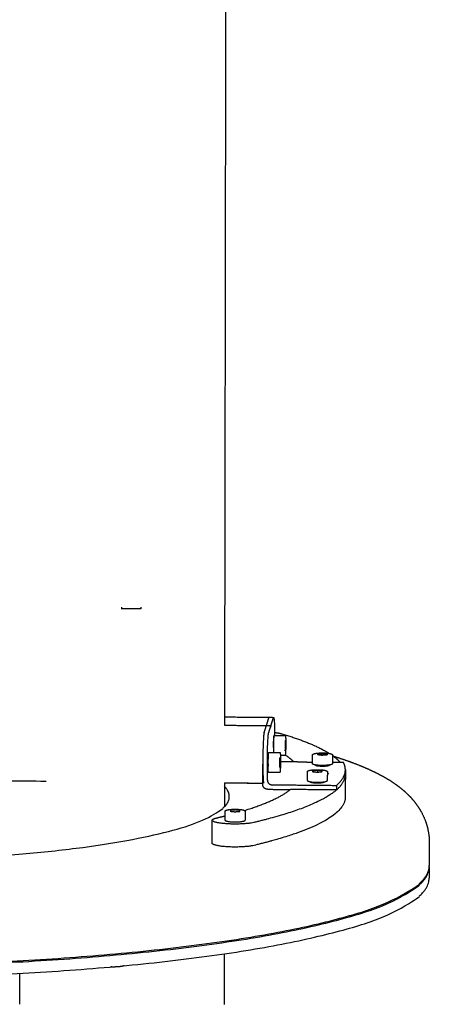
# Model space of a CAD drawing. Units: millimetres. Extents: x 10820 to 24490, y 13780 to 24677.
# Drawn here: x 13956 to 14121, y 20507 to 20903 of the extents above; entities that cross this region are included whole.
import ezdxf

# ---------------------------------------------------------------- set-up
doc = ezdxf.new("R2010")
doc.units = ezdxf.units.MM
doc.layers.add('Make2D$Visible$Curves', color=18, linetype='Continuous')

msp = doc.modelspace()

# ---------------------------------------------------------------- linework, layer by layer
at = {"layer": 'Make2D$Visible$Curves', "color": 0, "lineweight": -3}
for points, weights, degree in [([(14039.08, 21181.46), (14038.66, 20898.02), (14038.24, 20619.09)], [11993.6073256, 12090.5636173, 12187.519909], 2), ([(13996.74, 20665.98), (13996.68, 20665.98), (13996.68, 20665.98)], [1, 0.965028346451, 0.9384079723], 2), ([(14038.24, 20622.45), (14047.23, 20622.36), (14056.22, 20622.28)], [11742.5097504, 11742.0068501, 11741.5039497], 2), ([(14055.21, 20619.22), (14055.68, 20620.69), (14056.14, 20622.16)], [12445.2337898, 12454.446408, 12463.6590263], 2), ([(14056.21, 20622.28), (14056.18, 20622.26), (14056.14, 20622.16)], [11842.4585439, 12120.7286014, 12463.6590263], 2), ([(14056.21, 20622.28), (14056.21, 20622.28), (14056.22, 20622.28)], [11842.4585439, 11790.8700769, 11741.5039497], 2), ([(14056.22, 20622.28), (14057.13, 20622.27), (14058.05, 20622.26)], [11741.5039497, 11741.4527552, 11741.4015607], 2), ([(14057.05, 20619.2), (14057.51, 20620.67), (14057.97, 20622.14)], [12445.1250896, 12454.3377079, 12463.5503261], 2), ([(14057.97, 20622.14), (14058.01, 20622.26), (14058.05, 20622.26)], [12463.5503261, 12057.047605, 11741.4015607], 2), ([(14058.05, 20622.26), (14058.42, 20622.26), (14058.43, 20614.98)], [11741.4015607, 9337.59713456, 12203.1106811], 2), ([(14038.24, 20619.09), (14046.68, 20619.01), (14055.13, 20618.93)], [11901.4534555, 11900.9746455, 11900.4958356], 2), ([(14054.19, 20615.98), (14053.71, 20614.46), (14053.7, 20605.25)], [12425.0038135, 8779.13777883, 12418.8644092], 2), ([(14054.19, 20615.98), (14054.66, 20617.45), (14055.12, 20618.93)], [12425.0038135, 12434.2164317, 12443.42905], 2), ([(14055.12, 20618.93), (14056.04, 20618.92), (14056.96, 20618.91)], [12443.42905, 12443.3746999, 12443.3203498], 2), ([(14055.12, 20618.93), (14055.13, 20618.93), (14055.13, 20618.93)], [11974.4422691, 11703.6053507, 11541.8297169], 2), ([(14055.13, 20618.93), (14055.12, 20618.93), (14055.12, 20618.93)], [11900.4958356, 12128.530492, 12443.42905], 2), ([(14055.21, 20619.22), (14055.21, 20619.19), (14055.2, 20619.03)], [12445.2337898, 10161.3547553, 12445.0663789], 2), ([(14055.2, 20619.03), (14056.12, 20619.02), (14057.04, 20619.01)], [12445.0663789, 12445.0120288, 12444.9576788], 2), ([(14055.2, 20619.03), (14055.2, 20618.97), (14055.2, 20618.93)], [12445.0663789, 12012.2278518, 11743.4514639], 2), ([(14055.53, 20605.24), (14055.55, 20614.45), (14056.03, 20615.96)], [12418.7557091, 8779.06091622, 12424.8951133], 2), ([(14056.03, 20615.96), (14056.49, 20617.44), (14056.96, 20618.91)], [12424.8951133, 12434.1077316, 12443.3203498], 2), ([(14056.54, 20618.91), (14056.54, 20618.96), (14056.54, 20619.01)], [10822.9428098, 10813.0580789, 10803.7221535], 2), ([(14056.96, 20618.91), (14056.96, 20618.94), (14056.97, 20618.79)], [12443.3203498, 10160.0646039, 12443.5973839], 2), ([(14056.97, 20618.79), (14056.97, 20618.5), (14056.99, 20618.56)], [12443.5973839, 10160.3349473, 12444.151452], 2), ([(14056.99, 20618.56), (14057, 20618.59), (14057.01, 20618.63)], [12444.151452, 12444.3871545, 12444.6228571], 2), ([(14057.01, 20618.63), (14057.03, 20618.69), (14057.04, 20619.01)], [12444.6228571, 10161.2641796, 12444.9576788], 2), ([(14057.04, 20619.01), (14057.04, 20619.17), (14057.05, 20619.2)], [12444.9576788, 10161.266002, 12445.1250896], 2), ([(14058.42, 20616.17), (14060.21, 20615.97), (14061.26, 20615.66)], [11003.991318, 11440.1946736, 12562.6001957], 2), ([(14057.92, 20612.72), (14057.95, 20612.72), (14057.97, 20612.71), (14057.99, 20612.71)], [12608.6565605, 12608.6267721, 12608.596978, 12608.5671781], 3), ([(14058.02, 20614.47), (14058.06, 20614.47), (14058.1, 20614.47)], [12476.2911827, 12476.288977, 12476.2867713], 2), ([(14058.2, 20614.98), (14060.39, 20614.96), (14062.59, 20614.94)], [11742.6108278, 11742.4879854, 11742.365143], 2), ([(14061.26, 20615.66), (14073.94, 20611.9), (14080.47, 20607.73)], [12562.6001957, 12089.1584769, 11825.6336732], 2), ([(14062.68, 20612.58), (14062.65, 20611.55), (14062.62, 20610.53)], [12467.5757123, 12467.355133, 12467.1345538], 2), ([(14062.79, 20612.94), (14062.73, 20612.76), (14062.68, 20612.58)], [12469.8047504, 12468.6902313, 12467.5757123], 2), ([(14062.84, 20611.24), (14062.82, 20612.09), (14062.79, 20612.94)], [12471.59263, 12470.6986902, 12469.8047504], 2), ([(14056.06, 20608.15), (14058.26, 20608.13), (14060.46, 20608.11)], [11700.3241401, 11700.2013207, 11700.0785014], 2), ([(14062.62, 20610.53), (14062.65, 20609.68), (14062.67, 20608.83)], [12467.1345538, 12468.0284936, 12468.9224335], 2), ([(14062.67, 20608.83), (14062.73, 20609.01), (14062.78, 20609.18)], [12468.9224335, 12470.0369525, 12471.1514716], 2), ([(14062.78, 20609.18), (14062.81, 20610.21), (14062.84, 20611.24)], [12471.1514716, 12471.3720508, 12471.59263], 2), ([(14062.83, 20611.67), (14062.86, 20611.67), (14062.89, 20611.66), (14062.93, 20611.65)], [12602.3963648, 12602.3534666, 12602.3105575, 12602.2676373], 3), ([(14053.7, 20605.25), (14053.69, 20604.33), (14053.69, 20603.41)], [12418.8644092, 12419.1932789, 12419.5221485], 2), ([(14055.52, 20596.95), (14055.52, 20601.09), (14055.53, 20605.24)], [12421.7154426, 12420.2355758, 12418.7557091], 2), ([(14060.49, 20603.68), (14060.52, 20604.71), (14060.55, 20605.74)], [12424.5578005, 12424.7783797, 12424.9989589], 2), ([(14060.55, 20605.74), (14060.61, 20605.92), (14060.66, 20606.1)], [12424.9989589, 12426.113478, 12427.227997], 2), ([(14060.66, 20606.1), (14060.69, 20605.25), (14060.72, 20604.4)], [12427.227997, 12428.1219368, 12429.0158767], 2), ([(14060.72, 20604.4), (14060.69, 20603.37), (14060.66, 20602.33)], [12429.0158767, 12428.7952974, 12428.5747182], 2), ([(14062.51, 20606.83), (14061.64, 20606.84), (14060.77, 20606.85)], [11741.1653634, 11741.2140078, 11741.2626522], 2), ([(14067.66, 20604.3), (14064.23, 20604.33), (14060.8, 20604.37)], [12479.3343884, 12479.5383046, 12479.7422209], 2), ([(14066.18, 20604.32), (14064.82, 20605.69), (14062.72, 20607.03)], [11668.6486596, 11734.0184378, 11824.1921796], 2), ([(14067.66, 20604.3), (14070.69, 20604.27), (14073.72, 20604.24)], [12479.3343884, 12479.1542968, 12478.9742053], 2), ([(14073.71, 20603.54), (14073.72, 20605.34), (14073.72, 20607.14)], [12224.3513473, 12223.7182064, 12223.0850655], 2), ([(14073.72, 20607.14), (14073.72, 20607.16), (14073.73, 20607.19), (14073.73, 20607.21)], [12469.458111, 12469.5224733, 12469.585805, 12469.6503318], 3), ([(14075.79, 20607.13), (14075.84, 20607.3), (14075.9, 20607.48)], [12468.3695318, 12469.4840508, 12470.5985699], 2), ([(14077.61, 20606.93), (14076.7, 20607.03), (14075.79, 20607.13)], [12467.143731, 12467.7566314, 12468.3695318], 2), ([(14075.9, 20607.48), (14076.86, 20607.56), (14077.82, 20607.64)], [12470.5985699, 12471.1001885, 12471.6018072], 2), ([(14079.54, 20607.09), (14078.57, 20607.01), (14077.61, 20606.93)], [12468.1469682, 12467.6453496, 12467.143731], 2), ([(14077.82, 20607.64), (14078.73, 20607.55), (14079.64, 20607.45)], [12471.6018072, 12470.9889067, 12470.3760063], 2), ([(14079.3, 20607.48), (14079.41, 20607.45), (14079.52, 20607.42), (14079.63, 20607.39)], [12577.9741003, 12577.7908499, 12577.6074788, 12577.4239873], 3), ([(14079.64, 20607.45), (14079.59, 20607.27), (14079.54, 20607.09)], [12470.3760063, 12469.2614873, 12468.1469682], 2), ([(14081.71, 20607.13), (14081.7, 20605.33), (14081.7, 20603.53)], [12226.3114242, 12226.9447356, 12227.578047], 2), ([(14081.7, 20604.17), (14083.92, 20604.15), (14086.13, 20604.13)], [12478.4993793, 12478.367601, 12478.2358226], 2), ([(14081.71, 20606.88), (14083.61, 20605.52), (14084.83, 20604.14)], [11776.0458027, 11699.8584153, 11644.3104128], 2), ([(14086.94, 20601.12), (14086.94, 20602.62), (14086.13, 20604.13)], [11513.6575047, 11534.9347233, 11579.4828349], 2), ([(14053.69, 20603.41), (14053.68, 20596.84), (14054, 20595.74)], [12419.5221485, 9585.0694504, 11178.4463801], 2), ([(14060.38, 20599.97), (14058.18, 20600), (14055.97, 20600.02)], [11698.8765493, 11698.9993414, 11699.1221335], 2), ([(14060.54, 20601.98), (14060.52, 20602.83), (14060.49, 20603.68)], [12426.3456801, 12425.4517403, 12424.5578005], 2), ([(14060.66, 20602.33), (14060.6, 20602.16), (14060.54, 20601.98)], [12428.5747182, 12427.4601992, 12426.3456801], 2), ([(14071.66, 20596.77), (14071.66, 20598.58), (14071.67, 20600.39)], [12182.4037315, 12181.7706341, 12181.1375366], 2), ([(14071.67, 20600.39), (14071.67, 20600.41), (14071.67, 20600.43), (14071.68, 20600.46)], [12427.5192695, 12427.5838769, 12427.6474537, 12427.712225], 3), ([(14073.85, 20600.73), (14073.79, 20600.55), (14073.74, 20600.37)], [12428.6604631, 12427.545944, 12426.431425], 2), ([(14073.74, 20600.37), (14074.65, 20600.27), (14075.56, 20600.17)], [12426.431425, 12425.8185246, 12425.2056242], 2), ([(14075.78, 20600.89), (14074.82, 20600.81), (14073.85, 20600.73)], [12429.6637003, 12429.1620817, 12428.6604631], 2), ([(14073.85, 20600.36), (14073.85, 20600.54), (14073.85, 20600.73)], [12428.7934398, 12428.7269514, 12428.6604631], 2), ([(14075.56, 20600.17), (14076.53, 20600.25), (14077.5, 20600.33)], [12425.2056242, 12425.7072428, 12426.2088614], 2), ([(14075.78, 20600.19), (14075.78, 20600.54), (14075.78, 20600.89)], [12429.9147857, 12429.789243, 12429.6637003], 2), ([(14077.61, 20600.69), (14076.69, 20600.79), (14075.78, 20600.89)], [12428.4378995, 12429.0507999, 12429.6637003], 2), ([(14077.5, 20600.33), (14077.55, 20600.51), (14077.61, 20600.69)], [12426.2088614, 12427.3233805, 12428.4378995], 2), ([(14079.68, 20600.38), (14079.67, 20598.57), (14079.67, 20596.76)], [12184.3648806, 12184.998149, 12185.6314174], 2), ([(14081.7, 20603.53), (14081.7, 20603.51), (14081.69, 20603.5)], [12227.578047, 12344.6916074, 12470.4814335], 2), ([(14083.37, 20594.84), (14086.93, 20597.95), (14086.94, 20601.12)], [11526.1137033, 11469.2873224, 11513.6575047], 2), ([(14086.86, 20600.2), (14086.93, 20599.74), (14086.93, 20599.28)], [11529.343688, 11520.7302971, 11514.265306], 2), ([(14086.94, 20601.12), (14086.94, 20600.2), (14086.93, 20599.28)], [11513.6575047, 11513.9614078, 11514.2653109], 2), ([(13966.4, 20596.45), (13839.28, 20597.67), (13712.3, 20598.89)], [11705.2779135, 11712.3761988, 11719.4744842], 2), ([(13712.43, 20599.01), (13838.21, 20597.81), (13964.14, 20596.6)], [12452.5168556, 12445.0453465, 12437.5738374], 2), ([(14055.52, 20596.95), (14055.51, 20595.11), (14057.35, 20595.09)], [12421.7105403, 8783.9467669, 12422.2644818], 2), ([(14079.66, 20596.73), (14079.67, 20596.75), (14079.67, 20596.76)], [12428.5433267, 12302.7331736, 12185.6314174], 2), ([(14083.36, 20593), (14086.92, 20596.12), (14086.93, 20599.28)], [11526.7240684, 11469.89374, 11514.2653109], 2), ([(14086.93, 20599.28), (14086.92, 20594.69), (14086.91, 20590.11)], [11514.265306, 11515.7848216, 11517.3043373], 2), ([(14038.2, 20595.89), (14038.2, 20591.03), (14038.19, 20586.18)], [12195.6548516, 12197.3591034, 12199.0633552], 2), ([(14038.2, 20595.89), (14045.94, 20595.81), (14053.68, 20595.74)], [12433.1837803, 12432.7254066, 12432.267033], 2), ([(14053.68, 20595.61), (14045.94, 20595.69), (14038.2, 20595.76)], [11700.4099341, 11700.8413108, 11701.2726875], 2), ([(14040.19, 20590.32), (14040.19, 20592.41), (14038.2, 20594.46)], [12464.8002458, 12083.3321023, 11788.8861621], 2), ([(14046.31, 20584.74), (14059.3, 20588.74), (14064.8, 20593.18)], [12007.9876772, 11644.7510156, 11539.403652], 2), ([(14055.51, 20593.27), (14053.67, 20593.29), (14053.68, 20595.13)], [12423.0309212, 8784.48626988, 12422.4818821], 2), ([(14057.35, 20595.09), (14061.08, 20595.06), (14064.81, 20595.02)], [12422.2644818, 12422.043728, 12421.8229742], 2), ([(14083.36, 20593), (14074.08, 20593.09), (14064.8, 20593.18)], [12421.3821477, 12421.9314306, 12422.4807135], 2), ([(14064.81, 20595.02), (14074.09, 20594.93), (14083.37, 20594.84)], [12421.8229742, 12421.2736913, 12420.7244084], 2), ([(14083.37, 20594.84), (14083.37, 20593.92), (14083.36, 20593)], [12420.7244084, 12421.0532781, 12421.3821477], 2), ([(14038.49, 20580.8), (14038.5, 20582.61), (14038.5, 20584.43)], [12088.3567126, 12087.7243202, 12087.0919277], 2), ([(14040.7, 20584.78), (14040.64, 20584.6), (14040.58, 20584.42)], [12346.4708931, 12345.356374, 12344.241855], 2), ([(14040.58, 20584.42), (14041.5, 20584.31), (14042.42, 20584.21)], [12344.241855, 12343.6289546, 12343.0160542], 2), ([(14042.65, 20584.95), (14041.67, 20584.86), (14040.7, 20584.78)], [12347.4741304, 12346.9725117, 12346.4708931], 2), ([(14042.42, 20584.21), (14043.39, 20584.3), (14044.37, 20584.38)], [12343.0160542, 12343.5176728, 12344.0192914], 2), ([(14044.48, 20584.74), (14043.56, 20584.84), (14042.65, 20584.95)], [12346.2483295, 12346.8612299, 12347.4741304], 2), ([(14044.37, 20584.38), (14044.42, 20584.56), (14044.48, 20584.74)], [12344.0192914, 12345.1338105, 12346.2483295], 2), ([(14046.57, 20584.42), (14046.56, 20582.61), (14046.56, 20580.79)], [12090.326419, 12090.9589827, 12091.5915465], 2), ([(14033.26, 20571.55), (14033.27, 20576.17), (14033.28, 20580.8)], [10619.2937685, 10617.8798469, 10616.4659252], 2), ([(14033.28, 20580.8), (14033.28, 20581.29), (14034.96, 20581.69)], [10616.4659252, 10916.5890925, 12352.0619427], 2), ([(14034.96, 20581.69), (14036.77, 20582.12), (14038.5, 20582.56)], [12352.0619427, 12294.8608207, 12241.4834652], 2), ([(14046.55, 20580.75), (14046.56, 20580.77), (14046.56, 20580.79)], [12346.3537567, 12214.1312252, 12091.5915465], 2), ([(14120.72, 20562.03), (14120.71, 20559.75), (14120.7, 20557.46)], [12245.7831083, 12246.5903234, 12247.3975385], 2), ([(14120.72, 20562.03), (14120.72, 20562.15), (14120.71, 20562.26)], [12472.7180467, 12458.8770757, 12445.1535037], 2), ([(14038.1, 20526.93), (14038.09, 20516.76), (14038.07, 20506.59)], [12219.8959998, 12223.4812461, 12227.0664923], 2), ([(13996.01, 20521.76), (13994.33, 20521.57), (13992.39, 20521.66)], [12265.6128423, 10295.7294251, 10485.4807492], 2), ([(13997.76, 20522.16), (13997.29, 20521.9), (13996.01, 20521.76)], [10504.2186574, 10713.0767398, 12265.6128423], 2), ([(13955.77, 20506.6), (13955.76, 20512.83), (13955.76, 20519.06)], [12193.5279553, 12191.3390639, 12189.1501726], 2)]:
    msp.add_rational_spline(points, weights, degree=degree, dxfattribs=at)
for points in [[(13996.74, 20666.64), (13996.74, 20666.31), (13996.74, 20665.98)], [(14004.54, 20666.64), (14004.54, 20666.31), (14004.54, 20665.98)]]:
    msp.add_open_spline(points, degree=2, dxfattribs=at)
for points, weights, degree, knots in [([(14004.54, 20665.98), (14004.54, 20665.98), (14000.95, 20665.98), (13997.36, 20665.98), (13996.74, 20665.98)], [1, 0.73727733681, 1, 0.73727733681, 1], 2, [0.410152, 0.410152, 0.410152, 3.896448, 3.896448, 7.382743, 7.382743, 7.382743]), ([(14058.11, 20614.59), (14058.08, 20614.73), (14058.05, 20614.63), (14057.91, 20614.17), (14057.9, 20611.38), (14057.9, 20609.99), (14057.96, 20609.33)], [11045.4236744, 11499.6525017, 12468.2538758, 8814.3535296, 12466.3813575, 10339.2755034, 10692.294218], 2, [4.481168, 4.481168, 4.481168, 6.1, 6.1, 12.2, 12.2, 15.754296, 15.754296, 15.754296]), ([(14058.2, 20614.98), (14058, 20614.98), (14057.96, 20610.93), (14057.94, 20609.31), (14057.98, 20608.13)], [12468.8890828, 8815.32422702, 12465.3459659, 10692.323177, 10643.5013662], 2, [12.985106, 12.985106, 12.985106, 19.832274, 19.832274, 23.159292, 23.159292, 23.159292]), ([(14062.59, 20614.94), (14062.65, 20614.94), (14062.7, 20614.91), (14062.76, 20614.84), (14062.77, 20614.81), (14062.79, 20614.76), (14062.8, 20614.74), (14062.81, 20614.69), (14062.81, 20614.66), (14062.84, 20614.5), (14062.86, 20614.3), (14062.87, 20614.04), (14062.91, 20613.43), (14062.93, 20612.53), (14062.93, 20611.51), (14062.92, 20610.5), (14062.9, 20609.46), (14062.86, 20608.62), (14062.84, 20608.19), (14062.82, 20607.83), (14062.79, 20607.48), (14062.78, 20607.41), (14062.77, 20607.3), (14062.76, 20607.26), (14062.74, 20607.13), (14062.73, 20607.07), (14062.71, 20607.01), (14062.71, 20606.99), (14062.69, 20606.95), (14062.65, 20606.9), (14062.63, 20606.87), (14062.57, 20606.84), (14062.54, 20606.83), (14062.51, 20606.83)], [12468.6282025, 12468.6946102, 12468.7536358, 12468.9432836, 12469.0680922, 12469.2751418, 12469.3877308, 12469.5955497, 12469.7036507, 12470.2910821, 12470.7429654, 12471.177037, 12472.1713699, 12472.9319387, 12473.2952846, 12473.6581417, 12473.5943444, 12473.1154325, 12472.8685883, 12472.5204438, 12471.9730555, 12471.8486141, 12471.6273383, 12471.5334168, 12471.2114217, 12470.9974767, 12470.7515159, 12470.6424429, 12470.4819565, 12470.3200855, 12470.2733382, 12470.1884242, 12470.1555106, 12470.1177621], 3, [0, 0, 0, 0, 0.287836, 0.287836, 0.603025, 0.603025, 0.902273, 0.902273, 1.243305, 1.243305, 2.697922, 2.697922, 2.697922, 6.058692, 6.058692, 6.058692, 9.418599, 9.418599, 9.418599, 11.123325, 11.123325, 11.596918, 11.596918, 11.932015, 11.932015, 12.717301, 12.717301, 12.717301, 13.11552, 13.11552, 13.313411, 13.313411, 13.48597, 13.48597, 13.48597, 13.48597]), ([(14055.97, 20600.02), (14055.77, 20600.02), (14055.81, 20604.08), (14055.85, 20608.15), (14056.06, 20608.15)], [12427.7993772, 8786.26909871, 12422.768778, 8785.21954745, 12426.3148307], 2, [0.717799, 0.717799, 0.717799, 7.564962, 7.564962, 14.412125, 14.412125, 14.412125]), ([(14060.46, 20608.11), (14060.53, 20608.11), (14060.57, 20608.08), (14060.64, 20608.01), (14060.65, 20607.98), (14060.67, 20607.93), (14060.67, 20607.91), (14060.68, 20607.86), (14060.69, 20607.83), (14060.72, 20607.66), (14060.73, 20607.47), (14060.75, 20607.21), (14060.78, 20606.6), (14060.8, 20605.69), (14060.8, 20604.67), (14060.8, 20603.66), (14060.78, 20602.61), (14060.74, 20601.77), (14060.72, 20601.34), (14060.69, 20600.98), (14060.66, 20600.62), (14060.65, 20600.55), (14060.64, 20600.44), (14060.64, 20600.4), (14060.62, 20600.28), (14060.61, 20600.22), (14060.59, 20600.16), (14060.58, 20600.13), (14060.57, 20600.09), (14060.52, 20600.04), (14060.51, 20600.02), (14060.45, 20599.98), (14060.41, 20599.97), (14060.38, 20599.97)], [12426.0539503, 12426.1206423, 12426.1798731, 12426.3701044, 12426.4953962, 12426.7033078, 12426.8161087, 12427.0224057, 12427.1287866, 12427.7144682, 12428.1663056, 12428.6003162, 12429.5946485, 12430.3552162, 12430.7185661, 12431.0814233, 12431.0176259, 12430.5387137, 12430.2918692, 12429.9437235, 12429.3974102, 12429.2741392, 12429.0530131, 12428.9579217, 12428.6347552, 12428.4206328, 12428.1747625, 12428.0652894, 12427.9041151, 12427.7417318, 12427.6947559, 12427.6094514, 12427.5763977, 12427.5384968], 3, [0, 0, 0, 0, 0.288176, 0.288176, 0.603898, 0.603898, 0.904375, 0.904375, 1.239828, 1.239828, 2.695356, 2.695356, 2.695356, 6.056161, 6.056161, 6.056161, 9.416095, 9.416095, 9.416095, 11.120924, 11.120924, 11.590265, 11.590265, 11.929676, 11.929676, 12.714827, 12.714827, 12.714827, 13.114465, 13.114465, 13.312934, 13.312934, 13.485805, 13.485805, 13.485805, 13.485805]), ([(14073.73, 20607.21), (14073.76, 20607.29), (14073.82, 20607.35), (14073.94, 20607.44), (14074, 20607.47), (14074.1, 20607.51), (14074.14, 20607.53), (14074.41, 20607.63), (14074.73, 20607.7), (14075.13, 20607.76), (14075.89, 20607.87), (14076.89, 20607.93), (14077.91, 20607.92), (14078.93, 20607.91), (14079.88, 20607.83), (14080.58, 20607.71), (14080.91, 20607.65), (14081.16, 20607.58), (14081.41, 20607.47), (14081.45, 20607.45), (14081.5, 20607.42), (14081.5, 20607.42), (14081.53, 20607.4), (14081.56, 20607.38), (14081.61, 20607.34), (14081.64, 20607.31), (14081.69, 20607.23), (14081.71, 20607.18), (14081.71, 20607.13)], [12469.6503318, 12469.8772153, 12470.12206, 12470.5122546, 12470.6736604, 12470.9098786, 12470.9889393, 12471.551544, 12471.9852445, 12472.3449264, 12473.0375271, 12473.3933634, 12473.3332883, 12473.2731449, 12472.8018189, 12472.0247004, 12471.6606859, 12471.2458878, 12470.6763207, 12470.5537042, 12470.4201094, 12470.4096305, 12470.3176874, 12470.2347907, 12470.0454567, 12469.9363056, 12469.6799825, 12469.5395953, 12469.392202], 3, [0, 0, 0, 0, 0.787818, 0.787818, 1.338521, 1.338521, 1.620038, 1.620038, 3.367498, 3.367498, 3.367498, 6.751948, 6.751948, 6.751948, 10.137492, 10.137492, 10.137492, 11.703121, 11.703121, 12.122751, 12.122751, 12.158442, 12.158442, 12.435747, 12.435747, 12.796458, 12.796458, 13.304007, 13.304007, 13.304007, 13.304007]), ([(14055.97, 20607.77), (14055.94, 20607.9), (14055.91, 20607.81), (14055.77, 20607.35), (14055.76, 20604.54), (14055.76, 20603.21), (14055.81, 20602.53)], [11028.8114105, 11482.5951919, 12425.7331725, 8784.28685193, 12423.8606542, 10380.8140503, 10633.5817133], 2, [4.518328, 4.518328, 4.518328, 6.1, 6.1, 12.2, 12.2, 15.625523, 15.625523, 15.625523]), ([(14081.71, 20606.76), (14082.96, 20606.37), (14084.18, 20605.98), (14087.84, 20604.76), (14090.17, 20603.91), (14093.7, 20602.5), (14094.97, 20601.96), (14097.97, 20600.62), (14099.67, 20599.79), (14102.39, 20598.33), (14103.44, 20597.72), (14105.66, 20596.35), (14106.83, 20595.56), (14109.43, 20593.64), (14110.87, 20592.43), (14112.23, 20591.08), (14113.28, 20590.04), (14114.29, 20588.9), (14115.74, 20586.98), (14116.23, 20586.28), (14117.26, 20584.64), (14117.8, 20583.68), (14118.99, 20581.14), (14119.58, 20579.52), (14120.51, 20575.81), (14120.76, 20573.75), (14120.75, 20571.65), (14120.74, 20568.6), (14120.73, 20565.54), (14120.72, 20562.49)], [12573.8648613, 12571.6931211, 12569.5048689, 12562.7627259, 12558.1703694, 12550.8101168, 12548.0815287, 12541.3910404, 12537.4111761, 12530.8031836, 12528.1639079, 12522.4793998, 12519.4080312, 12512.4289396, 12508.4519949, 12504.5857887, 12501.6061095, 12498.6585923, 12494.2452283, 12492.7373189, 12489.3896477, 12487.5664867, 12483.0989247, 12480.5207357, 12474.9984102, 12472.1588721, 12469.2662309, 12470.3620245, 12471.4578182, 12472.5536118], 3, [634.18744, 634.18744, 634.18744, 634.18744, 642.247415, 642.247415, 658.836436, 658.836436, 668.527634, 668.527634, 682.493047, 682.493047, 691.70947, 691.70947, 702.430146, 702.430146, 716.42336, 716.42336, 716.42336, 727.162125, 727.162125, 732.833674, 732.833674, 739.88611, 739.88611, 750.313537, 750.313537, 762.319244, 762.319244, 762.319244, 772.315244, 772.315244, 772.315244, 772.315244]), ([(14053.68, 20595.13), (14053.68, 20595.59), (14053.68, 20596.05), (14053.69, 20599.73), (14053.69, 20603.41)], [12422.4818821, 12422.3174472, 12422.1530124, 12420.8375741, 12419.5221357], 2, [220.127477, 220.127477, 220.127477, 220.794143, 220.794143, 228.793899, 228.793899, 228.793899]), ([(14071.68, 20600.46), (14071.7, 20600.54), (14071.76, 20600.6), (14071.89, 20600.69), (14071.95, 20600.72), (14072.05, 20600.76), (14072.08, 20600.78), (14072.36, 20600.88), (14072.68, 20600.95), (14073.08, 20601.01), (14073.85, 20601.12), (14074.84, 20601.18), (14075.87, 20601.17), (14076.89, 20601.16), (14077.85, 20601.08), (14078.55, 20600.95), (14078.87, 20600.89), (14079.13, 20600.83), (14079.37, 20600.72), (14079.42, 20600.7), (14079.47, 20600.67), (14079.47, 20600.67), (14079.5, 20600.65), (14079.53, 20600.63), (14079.58, 20600.58), (14079.61, 20600.56), (14079.66, 20600.48), (14079.68, 20600.43), (14079.68, 20600.38)], [12427.712225, 12427.939213, 12428.1839903, 12428.5742548, 12428.7356659, 12428.9718888, 12429.0509515, 12429.6135517, 12430.0472703, 12430.4069494, 12431.0995498, 12431.4553911, 12431.3953173, 12431.3351749, 12430.8638432, 12430.0867346, 12429.7243456, 12429.311501, 12428.7436574, 12428.620607, 12428.4850861, 12428.4731384, 12428.3797136, 12428.2968199, 12428.1082157, 12427.9998576, 12427.7437154, 12427.6027699, 12427.4548196], 3, [0, 0, 0, 0, 0.787954, 0.787954, 1.338645, 1.338645, 1.620161, 1.620161, 3.3676, 3.3676, 3.3676, 6.752161, 6.752161, 6.752161, 10.137823, 10.137823, 10.137823, 11.6967, 11.6967, 12.117929, 12.117929, 12.158622, 12.158622, 12.435938, 12.435938, 12.794241, 12.794241, 13.303611, 13.303611, 13.303611, 13.303611]), ([(14081.69, 20603.5), (14081.5, 20602.84), (14077.51, 20602.87), (14073.71, 20602.91), (14073.71, 20603.54)], [12470.4814335, 8815.05531645, 12466.6077479, 8943.00331895, 12224.3513473], 2, [0, 0, 0, 6.848672, 6.848672, 13.457978, 13.457978, 13.457978]), ([(14080.43, 20603.05), (14080.51, 20602.99), (14080.5, 20602.92), (14080.36, 20602.46), (14077.57, 20602.49), (14074.78, 20602.51), (14074.92, 20602.98), (14074.93, 20603.02), (14074.98, 20603.05)], [11391.9874517, 11812.7018251, 12470.7620973, 8816.12710999, 12468.0522943, 8816.36154094, 12471.0936327, 12050.1374038, 11726.2976693], 2, [-10.445482, -10.445482, -10.445482, -9.581858, -9.581858, -4.790929, -4.790929, 0, 0, 0.552439, 0.552439, 0.552439]), ([(14071.66, 20596.77), (14071.66, 20596.14), (14075.46, 20596.1), (14079.47, 20596.06), (14079.66, 20596.73)], [12182.4037315, 8913.36934561, 12424.6696411, 8785.40059673, 12428.5433267], 2, [13.937557, 13.937557, 13.937557, 20.546016, 20.546016, 27.394688, 27.394688, 27.394688]), ([(14078.4, 20596.28), (14078.48, 20596.22), (14078.46, 20596.16), (14078.32, 20595.69), (14075.52, 20595.72), (14072.72, 20595.74), (14072.86, 20596.21), (14072.87, 20596.25), (14072.92, 20596.29)], [11364.644905, 11781.5223068, 12428.8239905, 8786.47239027, 12426.1141875, 8786.70682123, 12429.1555259, 12018.8678663, 11701.1480838], 2, [-29.597946, -29.597946, -29.597946, -28.745573, -28.745573, -23.954644, -23.954644, -19.163715, -19.163715, -18.623459, -18.623459, -18.623459]), ([(14079.68, 20599.77), (14080.07, 20599.66), (14080.04, 20599.54), (14080.01, 20599.44), (14079.68, 20599.35)], [10700.6153466, 10991.7280021, 12449.7599306, 11210.8106426, 10813.1326618], 2, [-1361.757132, -1361.757132, -1361.757132, -1360.186208, -1360.186208, -1358.85255, -1358.85255, -1358.85255]), ([(14083.36, 20593), (14075.2, 20585.86), (14050.09, 20579.89), (14044.77, 20578.63), (14037.2, 20579.53), (14033.27, 20579.99), (14033.28, 20580.8)], [11526.727221, 11659.1615143, 12341.1194657, 8721.0570454, 12338.8933192, 10159.050216, 10616.4659252], 2, [140.771464, 140.771464, 140.771464, 226.260894, 226.260894, 241.968859, 241.968859, 251.453612, 251.453612, 251.453612]), ([(14055.51, 20593.27), (14056.43, 20593.26), (14057.35, 20593.25), (14061.07, 20593.22), (14064.8, 20593.18)], [12423.0309212, 12422.9765711, 12422.9222211, 12422.7014673, 12422.4807135], 2, [-1797.639109, -1797.639109, -1797.639109, -1795.639109, -1795.639109, -1787.515705, -1787.515705, -1787.515705]), ([(13728.65, 20589.86), (13728.84, 20563.88), (13884.51, 20564.11), (14040.15, 20564.35), (14040.19, 20590.32)], [12461.9420406, 8759.04085036, 12305.021239, 8761.04827597, 12464.8002458], 2, [20.669029, 20.669029, 20.669029, 422.418774, 422.418774, 824.16852, 824.16852, 824.16852]), ([(14086.91, 20590.11), (14086.88, 20579.43), (14050.08, 20570.64), (14044.75, 20569.37), (14037.18, 20570.27), (14033.26, 20570.74), (14033.26, 20571.55)], [11517.3043373, 11369.5124663, 12344.4081622, 8723.38250781, 12342.1820157, 10161.7572943, 10619.2937685], 2, [104.083337, 104.083337, 104.083337, 226.260894, 226.260894, 241.968859, 241.968859, 251.453612, 251.453612, 251.453612]), ([(14038.5, 20584.43), (14038.5, 20584.44), (14038.5, 20584.45), (14038.5, 20584.48), (14038.51, 20584.49), (14038.51, 20584.51)], [12345.3177638, 12345.3496426, 12345.3813872, 12345.4495922, 12345.4857338, 12345.5220314], 3, [0, 0, 0, 0, 0.1097842, 0.1097842, 0.2347573, 0.2347573, 0.2347573, 0.2347573]), ([(14038.51, 20584.51), (14038.53, 20584.58), (14038.6, 20584.65), (14038.72, 20584.74), (14038.78, 20584.77), (14038.88, 20584.81), (14038.92, 20584.83), (14039.2, 20584.93), (14039.52, 20585), (14039.93, 20585.06), (14040.7, 20585.18), (14041.71, 20585.24), (14042.74, 20585.23), (14043.77, 20585.22), (14044.73, 20585.14), (14045.43, 20585.01), (14045.75, 20584.95), (14046.01, 20584.88), (14046.25, 20584.77), (14046.3, 20584.75), (14046.35, 20584.72), (14046.36, 20584.72), (14046.39, 20584.7), (14046.42, 20584.68), (14046.48, 20584.62), (14046.52, 20584.58), (14046.56, 20584.5), (14046.57, 20584.46), (14046.57, 20584.42)], [12345.5220314, 12345.7491906, 12345.9943773, 12346.3846789, 12346.5460615, 12346.7823671, 12346.8614458, 12347.4241251, 12347.8579317, 12348.2176005, 12348.9102559, 12349.2661178, 12349.2060738, 12349.1459569, 12348.6746211, 12347.8976026, 12347.5415963, 12347.1365538, 12346.5764127, 12346.4524517, 12346.3093697, 12346.2908303, 12346.1907847, 12346.1079123, 12345.8811409, 12345.7331045, 12345.4841851, 12345.3824748, 12345.2771647], 3, [0, 0, 0, 0, 0.787274, 0.787274, 1.338116, 1.338116, 1.619669, 1.619669, 3.367299, 3.367299, 3.367299, 6.752098, 6.752098, 6.752098, 10.138072, 10.138072, 10.138072, 11.674868, 11.674868, 12.101084, 12.101084, 12.164441, 12.164441, 12.442679, 12.442679, 12.931842, 12.931842, 13.291265, 13.291265, 13.291265, 13.291265]), ([(14038.49, 20580.8), (14038.49, 20580.15), (14042.31, 20580.12), (14046.34, 20580.08), (14046.55, 20580.75)], [12088.3567126, 8861.66701121, 12342.4800711, 8727.28379445, 12346.3537567], 2, [13.95131, 13.95131, 13.95131, 20.546016, 20.546016, 27.394688, 27.394688, 27.394688]), ([(13648.24, 20561.78), (13648.62, 20521.9), (13884.37, 20522.22), (14120.04, 20522.53), (14120.72, 20562.4), (14120.72, 20562.45), (14120.72, 20562.49)], [12468.2163901, 8741.57352639, 12231.7820192, 8744.2290696, 12472.0125912, 12466.6517295, 12461.3084564], 2, [22.489139, 22.489139, 22.489139, 422.132307, 422.132307, 821.775474, 821.775474, 822.408016, 822.408016, 822.408016]), ([(13648.24, 20561.32), (13648.63, 20521.39), (13884.64, 20521.75), (14120.56, 20522.11), (14120.72, 20562.03)], [12468.3808249, 8736.75205168, 12231.9487123, 8739.7877026, 12472.7180467], 2, [22.489139, 22.489139, 22.489139, 422.418774, 422.418774, 822.348409, 822.348409, 822.348409]), ([(13648.29, 20556.74), (13648.68, 20516.72), (13884.65, 20517.09), (14120.54, 20517.45), (14120.7, 20557.46)], [12470.0251731, 8737.92674256, 12233.5930605, 8740.96239348, 12474.3623949], 2, [22.489139, 22.489139, 22.489139, 422.418774, 422.418774, 822.348409, 822.348409, 822.348409])]:
    msp.add_rational_spline(points, weights, degree=degree, knots=knots, dxfattribs=at)

doc.saveas('drawing.dxf')
